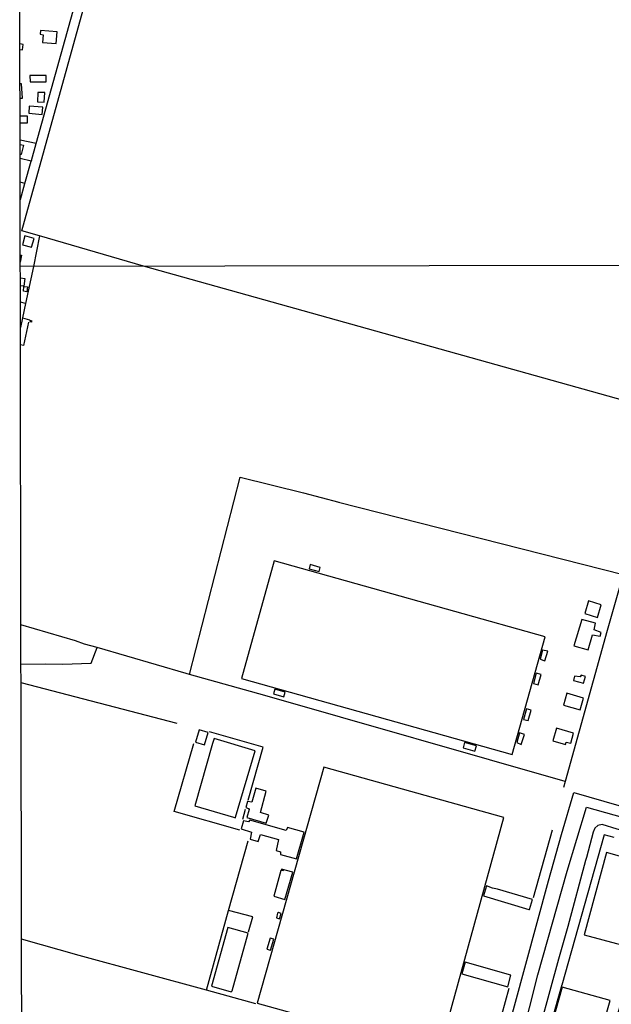
# Model space of a CAD drawing. Extents: x 180697 to 183114, y 1679821 to 1682597.
# Drawn here: x 180698 to 180932, y 1681747 to 1682136 of the extents above; entities that cross this region are included whole.
import ezdxf

# ---------------------------------------------------------------- set-up
doc = ezdxf.new("R2010")
doc.units = 0
doc.header["$MEASUREMENT"] = 0
for name, color, linetype in [('V-BANHADO', 82, 'CONTINUOUS'), ('V-EDIFICACAO', 7, 'CONTINUOUS'), ('V-EIXO_DE_LOGRADOURO', 3, 'CONTINUOUS'), ('V-LOTE', 1, 'CONTINUOUS'), ('V-QUADRA', 6, 'CONTINUOUS'), ('V-TESTADA', 5, 'CONTINUOUS'), ('X-LIMITE_1000', 7, 'CONTINUOUS'), ('X-LIMITE_5000', 7, 'CONTINUOUS')]:
    doc.layers.add(name, color=color, linetype=linetype)

msp = doc.modelspace()

# ---------------------------------------------------------------- linework, layer by layer
at = {"layer": 'V-BANHADO'}
msp.add_lwpolyline([(180698.3, 1681881.53), (180708.13, 1681881.67), (180714.68, 1681881.48), (180726.01, 1681881.93), (180728.4, 1681888.04), (180723.42, 1681889.48), (180719.81, 1681890.77), (180698.27, 1681897.05)], dxfattribs=at)
at = {"layer": 'V-EDIFICACAO'}
for points in [[(180706.85, 1682127.02), (180712.23, 1682126.66), (180712.62, 1682131.19), (180706.07, 1682131.68), (180705.9, 1682130.25), (180707.06, 1682130.01), (180706.85, 1682127.02)], [(180708.26, 1682114.02), (180701.75, 1682113.94), (180701.87, 1682111.42), (180708.27, 1682111.5), (180708.26, 1682114.02)], [(180707.73, 1682107.3), (180704.97, 1682107.21), (180704.82, 1682103.58), (180707.5, 1682103.5), (180707.73, 1682107.3)], [(180701.34, 1682099.03), (180706.65, 1682098.57), (180706.87, 1682101.45), (180701.55, 1682101.88), (180701.34, 1682099.03)], [(180699.86, 1682050.66), (180698.89, 1682047.14), (180702.49, 1682046.18), (180703.46, 1682049.66), (180699.86, 1682050.66)], [(180699.43, 1682030.71), (180700.86, 1682030.56), (180700.67, 1682028.57), (180699.23, 1682028.74), (180699.43, 1682030.71)], [(180701.84, 1682016.85), (180702.58, 1682016.65), (180702.67, 1682017.01), (180701.94, 1682017.2), (180701.84, 1682016.85)], [(180892.43, 1681845.91), (180905.41, 1681892.36), (180798.36, 1681922.37), (180785.42, 1681875.92), (180892.43, 1681845.91)], [(180816.16, 1681918.06), (180816.56, 1681919.73), (180812.6, 1681920.84), (180812.22, 1681919.1), (180816.16, 1681918.06)], [(180926.11, 1681899.89), (180927.61, 1681904.95), (180922.59, 1681906.49), (180921.12, 1681901.46), (180926.11, 1681899.89)], [(180927.64, 1681894.08), (180924.83, 1681895.08), (180925.41, 1681897.65), (180919.99, 1681899.21), (180916.82, 1681888.74), (180922.41, 1681887.13), (180924.21, 1681893.13), (180927.16, 1681892.53), (180927.64, 1681894.08)], [(180906.46, 1681886.6), (180904.46, 1681887.05), (180903.46, 1681883.44), (180905.31, 1681882.82), (180906.46, 1681886.6)], [(180903.94, 1681877.41), (180901.92, 1681877.93), (180900.82, 1681873.86), (180902.68, 1681873.3), (180903.94, 1681877.41)], [(180921.37, 1681876.63), (180919.71, 1681877.17), (180919.34, 1681876.45), (180917.11, 1681876.82), (180916.65, 1681875.09), (180920.62, 1681874.02), (180921.37, 1681876.63)], [(180802.23, 1681868.62), (180802.71, 1681870.48), (180798.56, 1681871.63), (180798.1, 1681869.74), (180802.23, 1681868.62)], [(180920.57, 1681868.09), (180913.96, 1681870.04), (180912.68, 1681865.36), (180919.23, 1681863.52), (180920.57, 1681868.09)], [(180899.93, 1681863.34), (180898.14, 1681863.87), (180896.88, 1681859.7), (180898.69, 1681859.22), (180899.93, 1681863.34)], [(180768.77, 1681855.58), (180767.25, 1681850.68), (180770.86, 1681849.67), (180772.27, 1681854.5), (180768.77, 1681855.58)], [(180895.93, 1681849.79), (180897.29, 1681853.76), (180895.35, 1681854.37), (180894.3, 1681850.53), (180895.93, 1681849.79)], [(180915.59, 1681850.34), (180916.72, 1681854.32), (180909.91, 1681856.31), (180908.48, 1681851.2), (180913.56, 1681849.8), (180913.82, 1681850.7), (180915.59, 1681850.34)], [(180877.69, 1681847.16), (180878.26, 1681849.29), (180873.57, 1681850.57), (180873.01, 1681848.46), (180877.69, 1681847.16)], [(180865.82, 1681736.39), (180889.13, 1681820.96), (180818.02, 1681840.85), (180791.68, 1681747.68), (180863.22, 1681727.8), (180865.82, 1681736.39)], [(180795.24, 1681818.7), (180796.19, 1681821.91), (180792.92, 1681822.9), (180795.2, 1681831.42), (180791.14, 1681832.55), (180789.53, 1681827.07), (180787.79, 1681827.35), (180787.15, 1681824.88), (180788.26, 1681824.55), (180788.42, 1681824.09), (180787.57, 1681820.95), (180795.24, 1681818.7)], [(180792.91, 1681814.27), (180800.11, 1681812.26), (180799.16, 1681807.96), (180800.92, 1681807.38), (180800.88, 1681806.38), (180807.12, 1681804.65), (180810.2, 1681815.2), (180803.63, 1681817.08), (180803.06, 1681815.84), (180788.8, 1681819.97), (180788.2, 1681819.24), (180786.26, 1681819.68), (180785.37, 1681816.44), (180789.46, 1681815.22), (180788.84, 1681812.37), (180791.98, 1681811.51), (180792.91, 1681814.27)], [(180944.65, 1681802.96), (180929.75, 1681807.12), (180920.87, 1681774.69), (180935.63, 1681770.66), (180944.65, 1681802.96)], [(180805.72, 1681799.36), (180801.2, 1681800.62), (180801.19, 1681800.29), (180802.07, 1681800.07), (180801.04, 1681800), (180798.24, 1681789.88), (180802.61, 1681788.63), (180805.72, 1681799.36)], [(180886.63, 1681792.7), (180884.64, 1681793.11), (180882.22, 1681793.96), (180881.14, 1681790), (180898.95, 1681784.64), (180899.27, 1681784.64), (180900.43, 1681788.63), (180886.63, 1681792.7)], [(180801.09, 1681783.08), (180800.06, 1681783.43), (180799.73, 1681783.24), (180799.22, 1681781.38), (180800.43, 1681781.02), (180801.09, 1681783.08)], [(180781.73, 1681752.46), (180788.07, 1681775.27), (180780.11, 1681777.57), (180773.62, 1681754.32), (180781.35, 1681752.12), (180781.73, 1681752.46)], [(180796.75, 1681773.34), (180795.43, 1681768.95), (180796.93, 1681768.57), (180798.2, 1681772.87), (180796.75, 1681773.34)], [(180890.65, 1681754.17), (180891.93, 1681758.71), (180873.88, 1681763.91), (180872.58, 1681759.22), (180890.65, 1681754.17)], [(180911.5, 1681739.8), (180927.29, 1681735.46), (180931.11, 1681748.66), (180912.17, 1681753.94), (180904.54, 1681726.87), (180907.58, 1681726.11), (180911.5, 1681739.8)]]:
    msp.add_lwpolyline(points, close=True, dxfattribs=at)
for points in [[(180697.88, 1682124.23), (180698.95, 1682124.12), (180699.18, 1682126.25), (180697.88, 1682126.46)], [(180697.91, 1682105), (180698.85, 1682105.08), (180698.46, 1682110.72), (180697.9, 1682110.71)], [(180697.93, 1682095.3), (180700.86, 1682095.32), (180700.84, 1682097.97), (180697.92, 1682097.9)], [(180697.94, 1682086.78), (180699.25, 1682086.52), (180698.43, 1682082.77), (180697.95, 1682082.8)], [(180698.02, 1682043.04), (180698.53, 1682043), (180698.03, 1682040.22)], [(180698.04, 1682034.05), (180699.77, 1682033.81), (180699.41, 1682030.8), (180698.04, 1682030.96)]]:
    msp.add_lwpolyline(points, dxfattribs=at)
at = {"layer": 'V-EIXO_DE_LOGRADOURO'}
msp.add_lwpolyline([(180892.51, 1681719.26), (180902.55, 1681758.86), (180914.13, 1681799.84), (180921.77, 1681825.04), (180940.12, 1681819.9), (180951.12, 1681816.58), (180957.43, 1681814.68), (180962.99, 1681813), (180966.29, 1681812.01), (180993.65, 1681804.33), (180997.42, 1681803.27), (181001.67, 1681802.08), (181062.8, 1681784.91), (181067.07, 1681783.71), (181071.19, 1681782.55), (181132.39, 1681765.37), (181136.23, 1681764.29), (181140.66, 1681763.05), (181171.41, 1681754.41), (181175.08, 1681753.38), (181179.17, 1681752.23), (181181.1, 1681751.69), (181209.15, 1681743.89)], dxfattribs=at)
at = {"layer": 'V-LOTE'}
for points in [[(180704.25, 1682087.07), (180731.65, 1682185.39)], [(180705.65, 1682050.61), (180698.61, 1682052.65), (180734.5, 1682181.73)], [(180989.7, 1682108.77), (180969.57, 1682039.03), (180964.93, 1682023.48), (180958.25, 1681999.63), (180952.5, 1681981.14), (180746.77, 1682038.71), (180705.65, 1682050.61)], [(180704.25, 1682087.07), (180697.94, 1682088.48)], [(180702.41, 1682080.46), (180704.25, 1682087.07)], [(180702.31, 1682080.11), (180697.95, 1682081.15)], [(180699.85, 1682071.3), (180702.31, 1682080.11)], [(180702.31, 1682080.11), (180702.41, 1682080.46)], [(180702.41, 1682080.46), (180702.32, 1682080.11), (180702.31, 1682080.11)], [(180699.85, 1682071.3), (180697.97, 1682071.79)], [(180698.08, 1682064.95), (180699.85, 1682071.3)], [(180705.65, 1682050.61), (180703.26, 1682038.57), (180700.12, 1682024)], [(180700.12, 1682024), (180698.05, 1682024.46)], [(180700.12, 1682024), (180698.9, 1682018.34)], [(180698.9, 1682018.34), (180698.07, 1682014.5)], [(180698.9, 1682018.34), (180701.61, 1682017.55)], [(180701.33, 1682016.55), (180699.26, 1682007.35), (180698.08, 1682007.57)], [(180764.91, 1681877.46), (180784.88, 1681955.4), (180809.95, 1681949.13), (180823.98, 1681945.45)], [(180823.77, 1681945.5), (180936.33, 1681916.91), (180930.01, 1681894.77), (180913.42, 1681835.2)], [(180728.4, 1681888.04), (180723.42, 1681889.48), (180719.81, 1681890.77), (180698.27, 1681897.05)], [(180764.91, 1681877.46), (180763.54, 1681877.84), (180728.4, 1681888.04)], [(180913.42, 1681835.2), (180794.69, 1681869.1), (180764.91, 1681877.46)], [(180760.02, 1681858.08), (180698.31, 1681874.17)], [(180788.09, 1681827.86), (180793.95, 1681848.7), (180772.77, 1681854.79)], [(180784.79, 1681815.93), (180758.81, 1681823.36), (180766.57, 1681850.2)], [(180767.01, 1681825.6), (180782.3, 1681821.06), (180783.05, 1681820.89), (180783.09, 1681821.11), (180790.89, 1681847.23), (180774.7, 1681852.14), (180773.98, 1681850.21), (180767.01, 1681825.6)], [(180913.42, 1681835.2), (180912.77, 1681832.86)], [(180785.93, 1681820.26), (180787.09, 1681824.29)], [(180908.21, 1681815.92), (180900.71, 1681789.28)], [(180780.37, 1681784.23), (180788.06, 1681811.82)], [(180928.82, 1681814.12), (180912.09, 1681754.78)], [(180932.77, 1681813.09), (180928.82, 1681814.12)], [(180771.61, 1681752.78), (180780.37, 1681784.23)], [(180788.24, 1681775.85), (180789.93, 1681781.81), (180780.37, 1681784.23)], [(180771.61, 1681752.78), (180721.25, 1681766.54), (180698.49, 1681772.9)], [(180891.13, 1681753.49), (180882.34, 1681721.92)], [(180791.14, 1681747.44), (180771.61, 1681752.78)]]:
    msp.add_lwpolyline(points, dxfattribs=at)
at = {"layer": 'V-QUADRA'}
for points in [[(180880.3, 1681698.7), (180906.72, 1681795.96), (180911.93, 1681814.26), (180916.81, 1681830.84), (180952.35, 1681820.6)], [(180932.86, 1681738.97), (180935.35, 1681747.43), (180951.94, 1681807.46), (180951.94, 1681807.46), (180952.36, 1681808.96), (180952.27, 1681809.63), (180951.77, 1681810.72), (180950.83, 1681811.54), (180949.68, 1681811.88), (180949.68, 1681811.88), (180942.01, 1681814.17), (180933.91, 1681816.36), (180927.95, 1681818.16), (180926.28, 1681817.81), (180925.09, 1681816.75), (180924.48, 1681815.15), (180921.84, 1681805.2), (180921.4, 1681804.01), (180914.36, 1681777.92), (180910.7, 1681765.07), (180900.04, 1681726.08)]]:
    msp.add_lwpolyline(points, dxfattribs=at)
at = {"layer": 'V-TESTADA'}
for points in [[(180928.82, 1681814.12), (180912.09, 1681754.78)], [(180932.77, 1681813.09), (180928.82, 1681814.12)], [(180891.13, 1681753.49), (180882.34, 1681721.92)], [(180904.04, 1681726.32), (180912.14, 1681755)]]:
    msp.add_lwpolyline(points, dxfattribs=at)
at = {"layer": 'X-LIMITE_1000'}
msp.add_line((183110.78, 1682042.51), (180698.03, 1682038.56), dxfattribs=at)
at = {"layer": 'X-LIMITE_5000'}
msp.add_lwpolyline([(180698.57, 1681729.1), (180698.49, 1681772.9), (180698.31, 1681874.17), (180698.3, 1681881.53), (180698.27, 1681897.05), (180698.08, 1682007.57), (180698.07, 1682014.5), (180698.05, 1682024.46), (180698.04, 1682030.96), (180698.04, 1682034.05), (180698.03, 1682038.56), (180698.03, 1682040.22), (180698.02, 1682043.04), (180697.97, 1682071.79), (180697.95, 1682081.15), (180697.95, 1682082.8), (180697.94, 1682086.78), (180697.94, 1682088.48), (180697.93, 1682095.3), (180697.92, 1682097.9), (180697.91, 1682105), (180697.9, 1682110.71), (180697.88, 1682124.23), (180697.88, 1682126.46), (180697.78, 1682179.2)], dxfattribs=at)

doc.saveas('drawing.dxf')
